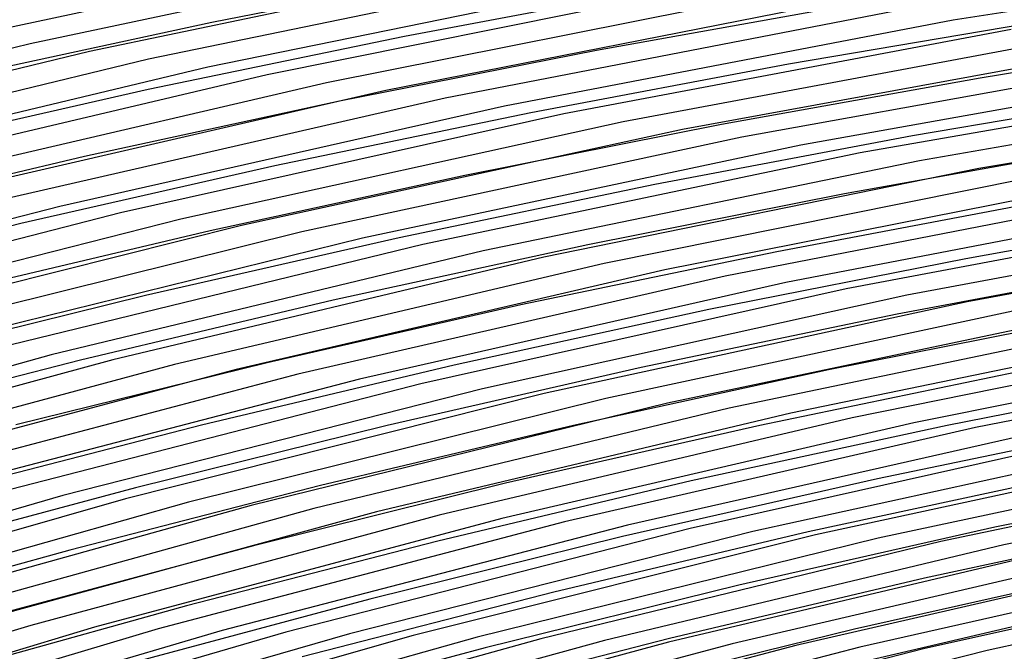
# Model space of a CAD drawing. Units: inches. Extents: x -1 to 1, y -1 to 1.
# Drawn here: x -0.11 to -0.05, y 0.87 to 0.91 of the extents above; entities that cross this region are included whole.
import ezdxf

# ---------------------------------------------------------------- set-up
doc = ezdxf.new("R2010")
doc.units = ezdxf.units.IN
doc.header["$MEASUREMENT"] = 0
for name, color, linetype, true_color in [('layer10', 7, 'Continuous', 0xad491e), ('layer11', 7, 'Continuous', 0xad4b1e), ('layer12', 7, 'Continuous', 0xad501e), ('layer13', 7, 'Continuous', 0xad551e), ('layer133', 7, 'Continuous', 0x1e20ad), ('layer134', 7, 'Continuous', 0x201ead), ('layer135', 7, 'Continuous', 0x251ead), ('layer136', 7, 'Continuous', 0x281ead), ('layer137', 7, 'Continuous', 0x2c1ead), ('layer138', 7, 'Continuous', 0x311ead), ('layer139', 7, 'Continuous', 0x361ead), ('layer14', 7, 'Continuous', 0xad5a1e), ('layer140', 7, 'Continuous', 0x3b1ead), ('layer141', 7, 'Continuous', 0x3d1ead), ('layer142', 7, 'Continuous', 0x421ead), ('layer143', 7, 'Continuous', 0x471ead), ('layer144', 7, 'Continuous', 0x4b1ead), ('layer145', 7, 'Continuous', 0x501ead), ('layer146', 7, 'Continuous', 0x521ead), ('layer147', 7, 'Continuous', 0x571ead), ('layer148', 7, 'Continuous', 0x5c1ead), ('layer149', 7, 'Continuous', 0x611ead), ('layer15', 7, 'Continuous', 0xad5e1e), ('layer150', 7, 'Continuous', 0x651ead), ('layer151', 7, 'Continuous', 0x681ead), ('layer152', 7, 'Continuous', 0x6d1ead), ('layer153', 7, 'Continuous', 0x711ead), ('layer154', 7, 'Continuous', 0x761ead), ('layer155', 7, 'Continuous', 0x7b1ead), ('layer156', 7, 'Continuous', 0x7d1ead), ('layer157', 7, 'Continuous', 0x821ead), ('layer158', 7, 'Continuous', 0x871ead), ('layer159', 7, 'Continuous', 0x8c1ead), ('layer16', 7, 'Continuous', 0xad611e), ('layer160', 7, 'Continuous', 0x901ead), ('layer161', 7, 'Continuous', 0x931ead), ('layer162', 7, 'Continuous', 0x971ead), ('layer163', 7, 'Continuous', 0x9c1ead), ('layer164', 7, 'Continuous', 0xa11ead), ('layer165', 7, 'Continuous', 0xa61ead), ('layer166', 7, 'Continuous', 0xa81ead), ('layer167', 7, 'Continuous', 0xad1ead), ('layer168', 7, 'Continuous', 0xad1ea8), ('layer169', 7, 'Continuous', 0xad1ea3), ('layer17', 7, 'Continuous', 0xad661e), ('layer170', 7, 'Continuous', 0xad1e9f), ('layer171', 7, 'Continuous', 0xad1e9c), ('layer172', 7, 'Continuous', 0xad1e97), ('layer173', 7, 'Continuous', 0xad1e93), ('layer174', 7, 'Continuous', 0xad1e8e), ('layer175', 7, 'Continuous', 0xad1e89), ('layer176', 7, 'Continuous', 0xad1e87), ('layer177', 7, 'Continuous', 0xad1e82), ('layer18', 7, 'Continuous', 0xad6a1e), ('layer19', 7, 'Continuous', 0xad6f1e), ('layer20', 7, 'Continuous', 0xad741e), ('layer21', 7, 'Continuous', 0xad761e), ('layer22', 7, 'Continuous', 0xad7b1e), ('layer23', 7, 'Continuous', 0xad801e), ('layer24', 7, 'Continuous', 0xad841e), ('layer25', 7, 'Continuous', 0xad891e), ('layer26', 7, 'Continuous', 0xad8c1e), ('layer27', 7, 'Continuous', 0xad901e), ('layer28', 7, 'Continuous', 0xad951e), ('layer7', 7, 'Continuous', 0xad3b1e)]:
    doc.layers.add(name, color=color, linetype=linetype, true_color=true_color)

msp = doc.modelspace()

# ---------------------------------------------------------------- linework, layer by layer
at = {"layer": 'layer10'}
for p, q in [((-0.086, 0.914), (-0.101899, 0.910859)), ((-0.101899, 0.910859), (-0.117689, 0.907444))]:
    msp.add_line(p, q, dxfattribs=at)
at = {"layer": 'layer11'}
for p, q in [((-0.074063, 0.913002), (-0.09, 0.91)), ((-0.09, 0.91), (-0.105827, 0.90672)), ((-0.105827, 0.90672), (-0.121539, 0.903168))]:
    msp.add_line(p, q, dxfattribs=at)
at = {"layer": 'layer12'}
for p, q in [((-0.062152, 0.912005), (-0.078131, 0.909143)), ((-0.078131, 0.909143), (-0.094, 0.906)), ((-0.094, 0.906), (-0.109755, 0.902581)), ((-0.109755, 0.902581), (-0.12539, 0.898891))]:
    msp.add_line(p, q, dxfattribs=at)
at = {"layer": 'layer13'}
for p, q in [((-0.050256, 0.911008), (-0.066282, 0.908287)), ((-0.066282, 0.908287), (-0.082198, 0.905283)), ((-0.082198, 0.905283), (-0.098, 0.902)), ((-0.098, 0.902), (-0.113682, 0.898442)), ((-0.113682, 0.898442), (-0.129241, 0.894614))]:
    msp.add_line(p, q, dxfattribs=at)
at = {"layer": 'layer133'}
for p, q in [((-0.029753, 0.877379), (-0.054008, 0.872068)), ((-0.054008, 0.872068), (-0.078, 0.866025))]:
    msp.add_line(p, q, dxfattribs=at)
at = {"layer": 'layer134'}
for p, q in [((-0.033626, 0.877582), (-0.057947, 0.872171)), ((-0.057947, 0.872171), (-0.082, 0.866025))]:
    msp.add_line(p, q, dxfattribs=at)
at = {"layer": 'layer135'}
for p, q in [((-0.037499, 0.877785), (-0.061885, 0.872275)), ((-0.061885, 0.872275), (-0.086, 0.866025))]:
    msp.add_line(p, q, dxfattribs=at)
at = {"layer": 'layer136'}
for p, q in [((-0.041372, 0.877988), (-0.065823, 0.872378)), ((-0.065823, 0.872378), (-0.09, 0.866025))]:
    msp.add_line(p, q, dxfattribs=at)
at = {"layer": 'layer137'}
for p, q in [((-0.045245, 0.878191), (-0.069761, 0.872481)), ((-0.069761, 0.872481), (-0.094, 0.866025))]:
    msp.add_line(p, q, dxfattribs=at)
at = {"layer": 'layer138'}
for p, q in [((-0.049118, 0.878394), (-0.073699, 0.872584)), ((-0.073699, 0.872584), (-0.098, 0.866025))]:
    msp.add_line(p, q, dxfattribs=at)
at = {"layer": 'layer139'}
for p, q in [((-0.028089, 0.883745), (-0.052992, 0.878597)), ((-0.052992, 0.878597), (-0.077637, 0.872687)), ((-0.077637, 0.872687), (-0.102, 0.866025))]:
    msp.add_line(p, q, dxfattribs=at)
at = {"layer": 'layer14'}
for p, q in [((-0.038366, 0.910008), (-0.054444, 0.907431)), ((-0.054444, 0.907431), (-0.070412, 0.904568)), ((-0.070412, 0.904568), (-0.086266, 0.901423)), ((-0.086266, 0.901423), (-0.102, 0.898)), ((-0.102, 0.898), (-0.11761, 0.894303))]:
    msp.add_line(p, q, dxfattribs=at)
at = {"layer": 'layer140'}
for p, q in [((-0.031895, 0.884045), (-0.056865, 0.8788)), ((-0.056865, 0.8788), (-0.081575, 0.87279)), ((-0.081575, 0.87279), (-0.106, 0.866025))]:
    msp.add_line(p, q, dxfattribs=at)
at = {"layer": 'layer141'}
for p, q in [((-0.0357, 0.884344), (-0.060738, 0.879003)), ((-0.060738, 0.879003), (-0.085513, 0.872893)), ((-0.085513, 0.872893), (-0.11, 0.866025))]:
    msp.add_line(p, q, dxfattribs=at)
at = {"layer": 'layer142'}
for p, q in [((-0.039506, 0.884644), (-0.064611, 0.879206)), ((-0.064611, 0.879206), (-0.089451, 0.872996)), ((-0.089451, 0.872996), (-0.114, 0.866025))]:
    msp.add_line(p, q, dxfattribs=at)
at = {"layer": 'layer143'}
for p, q in [((-0.043311, 0.884943), (-0.068484, 0.879409)), ((-0.068484, 0.879409), (-0.093389, 0.8731)), ((-0.093389, 0.8731), (-0.118, 0.866025))]:
    msp.add_line(p, q, dxfattribs=at)
at = {"layer": 'layer144'}
for p, q in [((-0.047117, 0.885243), (-0.072357, 0.879612)), ((-0.072357, 0.879612), (-0.097327, 0.873203)), ((-0.097327, 0.873203), (-0.122, 0.866025))]:
    msp.add_line(p, q, dxfattribs=at)
at = {"layer": 'layer145'}
for p, q in [((-0.050922, 0.885542), (-0.076231, 0.879815)), ((-0.076231, 0.879815), (-0.101265, 0.873306)), ((-0.101265, 0.873306), (-0.126, 0.866025))]:
    msp.add_line(p, q, dxfattribs=at)
at = {"layer": 'layer146'}
for p, q in [((-0.029101, 0.89087), (-0.054728, 0.885842)), ((-0.054728, 0.885842), (-0.080104, 0.880018)), ((-0.080104, 0.880018), (-0.105203, 0.873409)), ((-0.105203, 0.873409), (-0.13, 0.866025))]:
    msp.add_line(p, q, dxfattribs=at)
at = {"layer": 'layer147'}
for p, q in [((-0.032836, 0.891262), (-0.058533, 0.886141)), ((-0.058533, 0.886141), (-0.083977, 0.880221)), ((-0.083977, 0.880221), (-0.109141, 0.873512)), ((-0.109141, 0.873512), (-0.134, 0.866025))]:
    msp.add_line(p, q, dxfattribs=at)
at = {"layer": 'layer148'}
for p, q in [((-0.036571, 0.891655), (-0.062339, 0.886441)), ((-0.062339, 0.886441), (-0.08785, 0.880424)), ((-0.08785, 0.880424), (-0.113079, 0.873615)), ((-0.113079, 0.873615), (-0.138, 0.866025))]:
    msp.add_line(p, q, dxfattribs=at)
at = {"layer": 'layer149'}
for p, q in [((-0.040306, 0.892047), (-0.066144, 0.88674)), ((-0.066144, 0.88674), (-0.091723, 0.880627)), ((-0.091723, 0.880627), (-0.117017, 0.873718))]:
    msp.add_line(p, q, dxfattribs=at)
at = {"layer": 'layer15'}
for p, q in [((-0.042606, 0.906575), (-0.058631, 0.903855)), ((-0.058631, 0.903855), (-0.074542, 0.90085)), ((-0.074542, 0.90085), (-0.090333, 0.897563)), ((-0.090333, 0.897563), (-0.106, 0.894)), ((-0.106, 0.894), (-0.121538, 0.890164))]:
    msp.add_line(p, q, dxfattribs=at)
at = {"layer": 'layer150'}
for p, q in [((-0.044042, 0.89244), (-0.06995, 0.88704)), ((-0.06995, 0.88704), (-0.095596, 0.88083)), ((-0.095596, 0.88083), (-0.120955, 0.873821))]:
    msp.add_line(p, q, dxfattribs=at)
at = {"layer": 'layer151'}
for p, q in [((-0.047777, 0.892833), (-0.073755, 0.887339)), ((-0.073755, 0.887339), (-0.09947, 0.881033)), ((-0.09947, 0.881033), (-0.124893, 0.873924))]:
    msp.add_line(p, q, dxfattribs=at)
at = {"layer": 'layer152'}
for p, q in [((-0.051512, 0.893225), (-0.077561, 0.887639)), ((-0.077561, 0.887639), (-0.103343, 0.881236)), ((-0.103343, 0.881236), (-0.128831, 0.874028))]:
    msp.add_line(p, q, dxfattribs=at)
at = {"layer": 'layer153'}
for p, q in [((-0.028886, 0.898468), (-0.055247, 0.893618)), ((-0.055247, 0.893618), (-0.081366, 0.887938)), ((-0.081366, 0.887938), (-0.107216, 0.881439)), ((-0.107216, 0.881439), (-0.132769, 0.874131))]:
    msp.add_line(p, q, dxfattribs=at)
at = {"layer": 'layer154'}
for p, q in [((-0.032548, 0.89895), (-0.058982, 0.89401)), ((-0.058982, 0.89401), (-0.085172, 0.888238)), ((-0.085172, 0.888238), (-0.111089, 0.881642)), ((-0.111089, 0.881642), (-0.136707, 0.874234))]:
    msp.add_line(p, q, dxfattribs=at)
at = {"layer": 'layer155'}
for p, q in [((-0.036211, 0.899432), (-0.062718, 0.894403)), ((-0.062718, 0.894403), (-0.088977, 0.888537)), ((-0.088977, 0.888537), (-0.114962, 0.881845))]:
    msp.add_line(p, q, dxfattribs=at)
at = {"layer": 'layer156'}
for p, q in [((-0.039873, 0.899914), (-0.066453, 0.894796)), ((-0.066453, 0.894796), (-0.092783, 0.888837)), ((-0.092783, 0.888837), (-0.118835, 0.882048))]:
    msp.add_line(p, q, dxfattribs=at)
at = {"layer": 'layer157'}
for p, q in [((-0.043536, 0.900396), (-0.070188, 0.895188)), ((-0.070188, 0.895188), (-0.096588, 0.889136)), ((-0.096588, 0.889136), (-0.122708, 0.882251))]:
    msp.add_line(p, q, dxfattribs=at)
at = {"layer": 'layer158'}
for p, q in [((-0.047198, 0.900879), (-0.073923, 0.895581)), ((-0.073923, 0.895581), (-0.100394, 0.889436)), ((-0.100394, 0.889436), (-0.126582, 0.882454))]:
    msp.add_line(p, q, dxfattribs=at)
at = {"layer": 'layer159'}
for p, q in [((-0.05086, 0.901361), (-0.077658, 0.895973)), ((-0.077658, 0.895973), (-0.104199, 0.889735)), ((-0.104199, 0.889735), (-0.130455, 0.882657))]:
    msp.add_line(p, q, dxfattribs=at)
at = {"layer": 'layer16'}
for p, q in [((-0.046846, 0.903141), (-0.062818, 0.900278)), ((-0.062818, 0.900278), (-0.078671, 0.897131)), ((-0.078671, 0.897131), (-0.0944, 0.893703)), ((-0.0944, 0.893703), (-0.11, 0.89)), ((-0.11, 0.89), (-0.125466, 0.886026))]:
    msp.add_line(p, q, dxfattribs=at)
at = {"layer": 'layer160'}
for p, q in [((-0.027421, 0.906456), (-0.054523, 0.901843)), ((-0.054523, 0.901843), (-0.081394, 0.896366)), ((-0.081394, 0.896366), (-0.108005, 0.890035)), ((-0.108005, 0.890035), (-0.134328, 0.88286))]:
    msp.add_line(p, q, dxfattribs=at)
at = {"layer": 'layer161'}
for p, q in [((-0.031008, 0.907024), (-0.058185, 0.902325)), ((-0.058185, 0.902325), (-0.085129, 0.896759)), ((-0.085129, 0.896759), (-0.11181, 0.890334)), ((-0.11181, 0.890334), (-0.138201, 0.883063))]:
    msp.add_line(p, q, dxfattribs=at)
at = {"layer": 'layer162'}
for p, q in [((-0.034596, 0.907592), (-0.061848, 0.902807)), ((-0.061848, 0.902807), (-0.088864, 0.897151)), ((-0.088864, 0.897151), (-0.115616, 0.890634))]:
    msp.add_line(p, q, dxfattribs=at)
at = {"layer": 'layer163'}
for p, q in [((-0.038183, 0.908161), (-0.06551, 0.903289)), ((-0.06551, 0.903289), (-0.092599, 0.897544)), ((-0.092599, 0.897544), (-0.119421, 0.890933))]:
    msp.add_line(p, q, dxfattribs=at)
at = {"layer": 'layer164'}
for p, q in [((-0.04177, 0.908729), (-0.069172, 0.903772)), ((-0.069172, 0.903772), (-0.096334, 0.897936)), ((-0.096334, 0.897936), (-0.123227, 0.891233))]:
    msp.add_line(p, q, dxfattribs=at)
at = {"layer": 'layer165'}
for p, q in [((-0.045357, 0.909297), (-0.072835, 0.904254)), ((-0.072835, 0.904254), (-0.10007, 0.898329)), ((-0.10007, 0.898329), (-0.127032, 0.891532))]:
    msp.add_line(p, q, dxfattribs=at)
at = {"layer": 'layer166'}
for p, q in [((-0.048944, 0.909865), (-0.076497, 0.904736)), ((-0.076497, 0.904736), (-0.103805, 0.898721)), ((-0.103805, 0.898721), (-0.130838, 0.891832))]:
    msp.add_line(p, q, dxfattribs=at)
at = {"layer": 'layer167'}
for p, q in [((-0.052532, 0.910433), (-0.08016, 0.905218)), ((-0.08016, 0.905218), (-0.10754, 0.899114)), ((-0.10754, 0.899114), (-0.134643, 0.892131))]:
    msp.add_line(p, q, dxfattribs=at)
at = {"layer": 'layer168'}
for p, q in [((-0.028196, 0.915401), (-0.056119, 0.911001)), ((-0.056119, 0.911001), (-0.083822, 0.9057)), ((-0.083822, 0.9057), (-0.111275, 0.899507)), ((-0.111275, 0.899507), (-0.138449, 0.892431))]:
    msp.add_line(p, q, dxfattribs=at)
at = {"layer": 'layer169'}
for p, q in [((-0.059706, 0.91157), (-0.087484, 0.906182)), ((-0.087484, 0.906182), (-0.11501, 0.899899))]:
    msp.add_line(p, q, dxfattribs=at)
at = {"layer": 'layer17'}
for p, q in [((-0.051086, 0.899707), (-0.067006, 0.896702)), ((-0.067006, 0.896702), (-0.082801, 0.893413)), ((-0.082801, 0.893413), (-0.098468, 0.889844)), ((-0.098468, 0.889844), (-0.114, 0.886))]:
    msp.add_line(p, q, dxfattribs=at)
at = {"layer": 'layer170'}
for p, q in [((-0.063293, 0.912138), (-0.091147, 0.906665)), ((-0.091147, 0.906665), (-0.118746, 0.900292))]:
    msp.add_line(p, q, dxfattribs=at)
at = {"layer": 'layer171'}
for p, q in [((-0.06688, 0.912706), (-0.094809, 0.907147)), ((-0.094809, 0.907147), (-0.122481, 0.900684))]:
    msp.add_line(p, q, dxfattribs=at)
at = {"layer": 'layer172'}
for p, q in [((-0.070468, 0.913274), (-0.098471, 0.907629)), ((-0.098471, 0.907629), (-0.126216, 0.901077))]:
    msp.add_line(p, q, dxfattribs=at)
at = {"layer": 'layer173'}
for p, q in [((-0.074055, 0.913842), (-0.102134, 0.908111)), ((-0.102134, 0.908111), (-0.129951, 0.90147))]:
    msp.add_line(p, q, dxfattribs=at)
at = {"layer": 'layer174'}
for p, q in [((-0.077642, 0.91441), (-0.105796, 0.908593)), ((-0.105796, 0.908593), (-0.133686, 0.901862))]:
    msp.add_line(p, q, dxfattribs=at)
at = {"layer": 'layer175'}
for p, q in [((-0.081229, 0.914978), (-0.109459, 0.909075)), ((-0.109459, 0.909075), (-0.137422, 0.902255))]:
    msp.add_line(p, q, dxfattribs=at)
at = {"layer": 'layer176'}
for p, q in [((-0.084816, 0.915547), (-0.113121, 0.909557)), ((-0.113121, 0.909557), (-0.141157, 0.902647))]:
    msp.add_line(p, q, dxfattribs=at)
at = {"layer": 'layer177'}
msp.add_line((-0.088404, 0.916115), (-0.116783, 0.91004), dxfattribs=at)
at = {"layer": 'layer18'}
for p, q in [((-0.039336, 0.899134), (-0.055326, 0.896274)), ((-0.055326, 0.896274), (-0.071193, 0.893126)), ((-0.071193, 0.893126), (-0.086931, 0.889694)), ((-0.086931, 0.889694), (-0.102535, 0.885984)), ((-0.102535, 0.885984), (-0.118, 0.882))]:
    msp.add_line(p, q, dxfattribs=at)
at = {"layer": 'layer19'}
for p, q in [((-0.043624, 0.895844), (-0.059567, 0.89284)), ((-0.059567, 0.89284), (-0.075381, 0.889549)), ((-0.075381, 0.889549), (-0.091061, 0.885975)), ((-0.091061, 0.885975), (-0.106602, 0.882124)), ((-0.106602, 0.882124), (-0.122, 0.878))]:
    msp.add_line(p, q, dxfattribs=at)
at = {"layer": 'layer20'}
for p, q in [((-0.047912, 0.892554), (-0.063807, 0.889407)), ((-0.063807, 0.889407), (-0.079568, 0.885973)), ((-0.079568, 0.885973), (-0.095191, 0.882257)), ((-0.095191, 0.882257), (-0.11067, 0.878264)), ((-0.11067, 0.878264), (-0.126, 0.874))]:
    msp.add_line(p, q, dxfattribs=at)
at = {"layer": 'layer21'}
for p, q in [((-0.0522, 0.889264), (-0.068047, 0.885973)), ((-0.068047, 0.885973), (-0.083756, 0.882396)), ((-0.083756, 0.882396), (-0.099321, 0.878538)), ((-0.099321, 0.878538), (-0.114737, 0.874404))]:
    msp.add_line(p, q, dxfattribs=at)
at = {"layer": 'layer22'}
for p, q in [((-0.04055, 0.889116), (-0.056487, 0.885973)), ((-0.056487, 0.885973), (-0.072287, 0.88254)), ((-0.072287, 0.88254), (-0.087943, 0.87882)), ((-0.087943, 0.87882), (-0.103451, 0.87482)), ((-0.103451, 0.87482), (-0.118805, 0.870545))]:
    msp.add_line(p, q, dxfattribs=at)
at = {"layer": 'layer23'}
for p, q in [((-0.044881, 0.88597), (-0.060775, 0.882683)), ((-0.060775, 0.882683), (-0.076527, 0.879106)), ((-0.076527, 0.879106), (-0.09213, 0.875244)), ((-0.09213, 0.875244), (-0.10758, 0.871101))]:
    msp.add_line(p, q, dxfattribs=at)
at = {"layer": 'layer24'}
for p, q in [((-0.049212, 0.882823), (-0.065063, 0.879393)), ((-0.065063, 0.879393), (-0.080767, 0.875673)), ((-0.080767, 0.875673), (-0.096318, 0.871667))]:
    msp.add_line(p, q, dxfattribs=at)
at = {"layer": 'layer25'}
for p, q in [((-0.037587, 0.882955), (-0.053542, 0.879677)), ((-0.053542, 0.879677), (-0.069351, 0.876103)), ((-0.069351, 0.876103), (-0.085007, 0.872239)), ((-0.085007, 0.872239), (-0.100505, 0.868091))]:
    msp.add_line(p, q, dxfattribs=at)
at = {"layer": 'layer26'}
for p, q in [((-0.041955, 0.879953), (-0.057873, 0.87653)), ((-0.057873, 0.87653), (-0.073639, 0.872813)), ((-0.073639, 0.872813), (-0.089247, 0.868805))]:
    msp.add_line(p, q, dxfattribs=at)
at = {"layer": 'layer27'}
for p, q in [((-0.046324, 0.87695), (-0.062204, 0.873384)), ((-0.062204, 0.873384), (-0.077927, 0.869523))]:
    msp.add_line(p, q, dxfattribs=at)
at = {"layer": 'layer28'}
msp.add_line((-0.050693, 0.873948), (-0.066534, 0.870237), dxfattribs=at)
at = {"layer": 'layer7', "color": 8}
msp.add_circle((0, 0), 1, dxfattribs=at)

doc.saveas('drawing.dxf')
